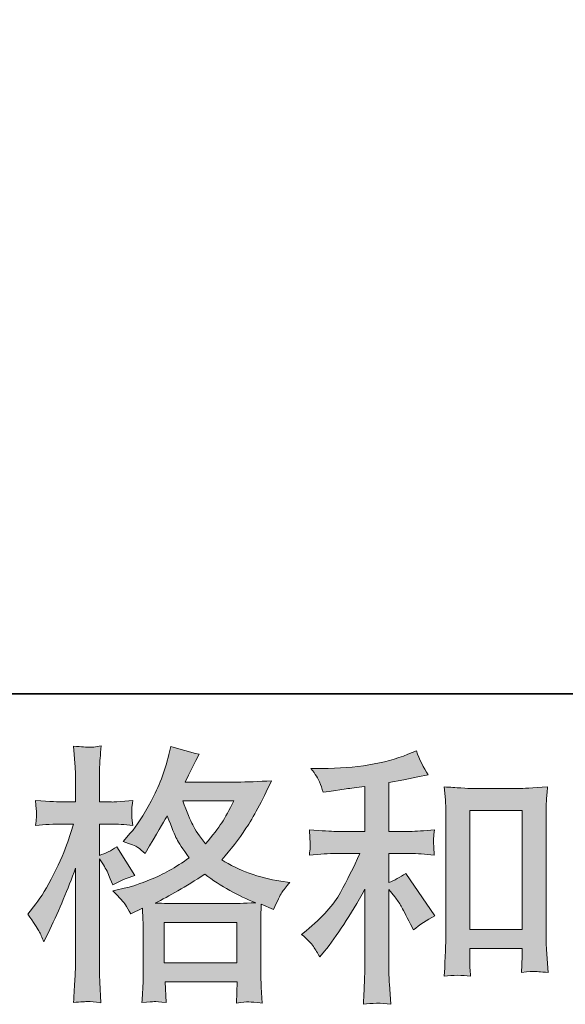
# Model space of a CAD drawing. Units: inches. Extents: x -430 to 767, y -568 to 283.
# Drawn here: x -21 to 40, y -568 to -458 of the extents above; entities that cross this region are included whole.
import ezdxf

# ---------------------------------------------------------------- set-up
doc = ezdxf.new("R2010")
doc.units = ezdxf.units.IN
doc.header["$MEASUREMENT"] = 0
doc.layers.add('图层 1', color=7, linetype='Continuous')

msp = doc.modelspace()

# ---------------------------------------------------------------- hatches: boundary and pattern name
at = {"layer": '图层 1'}
h = msp.add_hatch(color=7, dxfattribs=at)
h.dxf.hatch_style = 2
h.paths.add_polyline_path([(-4.44, -558.99), (3.66, -558.99), (3.66, -563.47), (-4.44, -563.47)])
edge = h.paths.add_edge_path()
edge.add_spline(control_points=[(-18.4, -559.92), (-18.22, -560.25), (-18.03, -560.66), (-17.83, -561.13), (-17.83, -561.13), (-17.18, -559.76), (-17.18, -559.76), (-16.13, -557.56), (-15.17, -555.29), (-14.32, -552.94), (-14.32, -552.94), (-14.32, -563.07), (-14.32, -563.07), (-14.32, -563.84), (-14.34, -564.58), (-14.38, -565.27), (-14.42, -565.96), (-14.47, -566.84), (-14.53, -567.89), (-13.72, -567.83), (-13.17, -567.79), (-12.91, -567.78), (-12.65, -567.77), (-12.18, -567.82), (-11.48, -567.92), (-11.48, -567.92), (-11.6, -565.63), (-11.6, -565.63), (-11.64, -564.93), (-11.66, -564.09), (-11.66, -563.1), (-11.66, -563.1), (-11.66, -551.9), (-11.66, -551.9), (-11.66, -551.9), (-11.21, -552.56), (-11.21, -552.56), (-11.06, -552.81), (-10.92, -553.05), (-10.8, -553.27), (-10.8, -553.27), (-10.44, -554.11), (-10.44, -554.11), (-10.44, -554.11), (-10.14, -554.79), (-10.14, -554.79), (-9.39, -554.35), (-8.57, -554.01), (-7.7, -553.75), (-7.7, -553.75), (-9.73, -550.56), (-9.73, -550.56), (-10.34, -550.98), (-10.99, -551.3), (-11.66, -551.51), (-11.66, -551.51), (-11.66, -548.03), (-11.66, -548.03), (-11.66, -548.03), (-10.35, -548.03), (-10.35, -548.03), (-9.68, -548.03), (-8.87, -548.08), (-7.94, -548.18), (-7.94, -548.18), (-8.03, -547.35), (-8.03, -547.35), (-8.05, -547.35), (-8.05, -547.18), (-8.03, -546.84), (-8.03, -546.84), (-8.03, -546.31), (-8.03, -546.31), (-8.03, -546.13), (-8, -545.83), (-7.94, -545.42), (-7.94, -545.42), (-9.28, -545.51), (-9.28, -545.51), (-9.95, -545.57), (-10.3, -545.59), (-10.32, -545.57), (-10.32, -545.57), (-11.66, -545.54), (-11.66, -545.54), (-11.66, -545.54), (-11.66, -543.78), (-11.66, -543.78), (-11.66, -542.85), (-11.65, -542.14), (-11.63, -541.64), (-11.61, -541.14), (-11.55, -540.37), (-11.45, -539.32), (-12.11, -539.44), (-12.56, -539.49), (-12.8, -539.48), (-13.05, -539.47), (-13.63, -539.43), (-14.53, -539.35), (-14.53, -539.35), (-14.35, -541.7), (-14.35, -541.7), (-14.33, -541.92), (-14.32, -542.56), (-14.32, -543.63), (-14.32, -543.63), (-14.32, -545.57), (-14.32, -545.57), (-14.32, -545.57), (-15.72, -545.57), (-15.72, -545.57), (-16.12, -545.57), (-17.13, -545.52), (-18.76, -545.42), (-18.7, -546.17), (-18.67, -546.61), (-18.66, -546.77), (-18.65, -546.92), (-18.65, -547.11), (-18.67, -547.32), (-18.69, -547.53), (-18.72, -547.81), (-18.76, -548.18), (-17.74, -548.08), (-16.73, -548.03), (-15.72, -548.03), (-15.72, -548.03), (-14.53, -548.03), (-14.53, -548.03), (-14.53, -548.03), (-15.18, -550), (-15.18, -550), (-15.5, -550.99), (-16.03, -552.2), (-16.76, -553.64), (-17.5, -555.08), (-18.15, -556.17), (-18.73, -556.9), (-18.73, -556.9), (-19.62, -558.06), (-19.62, -558.06), (-18.99, -558.98), (-18.58, -559.59), (-18.4, -559.92)], knot_values=[0, 0, 0, 0, 1, 1, 1, 2, 2, 2, 3, 3, 3, 4, 4, 4, 5, 5, 5, 6, 6, 6, 7, 7, 7, 8, 8, 8, 9, 9, 9, 10, 10, 10, 11, 11, 11, 12, 12, 12, 13, 13, 13, 14, 14, 14, 15, 15, 15, 16, 16, 16, 17, 17, 17, 18, 18, 18, 19, 19, 19, 20, 20, 20, 21, 21, 21, 22, 22, 22, 23, 23, 23, 24, 24, 24, 25, 25, 25, 26, 26, 26, 27, 27, 27, 28, 28, 28, 29, 29, 29, 30, 30, 30, 31, 31, 31, 32, 32, 32, 33, 33, 33, 34, 34, 34, 35, 35, 35, 36, 36, 36, 37, 37, 37, 38, 38, 38, 39, 39, 39, 40, 40, 40, 41, 41, 41, 42, 42, 42, 43, 43, 43, 44, 44, 44, 45, 45, 45, 46, 46, 46, 47, 47, 47, 48, 48, 48, 48], degree=3, periodic=0)
edge = h.paths.add_edge_path()
edge.add_spline(control_points=[(-8.76, -557.01), (-8.59, -557.27), (-8.39, -557.61), (-8.15, -558.03), (-8.15, -558.03), (-6.87, -557.37), (-6.87, -557.37), (-6.87, -557.37), (-6.81, -558.68), (-6.81, -558.68), (-6.79, -559.1), (-6.78, -559.49), (-6.78, -559.87), (-6.78, -559.87), (-6.78, -564.45), (-6.78, -564.45), (-6.78, -565.16), (-6.79, -565.73), (-6.81, -566.14), (-6.83, -566.56), (-6.87, -567.15), (-6.93, -567.9), (-6.17, -567.84), (-5.71, -567.8), (-5.54, -567.79), (-5.37, -567.78), (-4.93, -567.82), (-4.22, -567.9), (-4.22, -567.9), (-4.34, -565.58), (-4.34, -565.58), (-4.34, -565.58), (3.69, -565.58), (3.69, -565.58), (3.69, -565.58), (3.63, -567.96), (3.63, -567.96), (4.25, -567.86), (4.69, -567.81), (4.98, -567.82), (5.26, -567.83), (5.76, -567.88), (6.47, -567.96), (6.47, -567.96), (6.38, -566.17), (6.38, -566.17), (6.34, -565.38), (6.32, -564.8), (6.32, -564.45), (6.32, -564.45), (6.32, -560.05), (6.32, -560.05), (6.32, -559.18), (6.32, -558.64), (6.32, -558.44), (6.32, -558.24), (6.34, -557.75), (6.38, -556.95), (6.38, -556.95), (7.75, -557.55), (7.75, -557.55), (8.17, -556.58), (8.47, -555.95), (8.65, -555.66), (8.84, -555.38), (9.15, -555), (9.57, -554.52), (9.57, -554.52), (8.56, -554.37), (8.56, -554.37), (6.07, -554.02), (3.87, -553.22), (1.97, -551.99), (2.96, -550.88), (3.86, -549.72), (4.67, -548.5), (5.5, -547.29), (6.44, -545.51), (7.51, -543.2), (6.08, -543.3), (4.79, -543.35), (3.66, -543.35), (3.66, -543.35), (-2.12, -543.35), (-2.12, -543.35), (-2.12, -543.35), (-1.74, -542.57), (-1.74, -542.57), (-1.74, -542.57), (-1.32, -541.77), (-1.32, -541.77), (-1.32, -541.77), (-0.93, -540.96), (-0.93, -540.96), (-0.93, -540.96), (-0.55, -540.25), (-0.55, -540.25), (-1.62, -540.01), (-2.67, -539.72), (-3.7, -539.39), (-3.7, -539.39), (-3.92, -540.28), (-3.92, -540.28), (-4.38, -542.17), (-5.03, -543.9), (-5.89, -545.48), (-6.74, -547.07), (-7.51, -548.26), (-8.21, -549.05), (-8.21, -549.05), (-9.01, -549.98), (-9.01, -549.98), (-8.16, -550.25), (-7.61, -550.47), (-7.37, -550.63), (-7.14, -550.79), (-6.87, -551.01), (-6.57, -551.31), (-6.57, -551.31), (-6.06, -550.45), (-6.06, -550.45), (-4.93, -548.53), (-4.28, -547.42), (-4.1, -547.12), (-3.59, -548.43), (-3.25, -549.28), (-3.04, -549.68), (-2.83, -550.08), (-2.36, -550.78), (-1.65, -551.78), (-3.2, -552.87), (-4.61, -553.67), (-5.89, -554.17), (-7.16, -554.68), (-8.05, -554.99), (-8.56, -555.09), (-8.56, -555.09), (-10.17, -555.44), (-10.17, -555.44), (-9.4, -556.24), (-8.93, -556.75), (-8.76, -557.01)], knot_values=[0, 0, 0, 0, 1, 1, 1, 2, 2, 2, 3, 3, 3, 4, 4, 4, 5, 5, 5, 6, 6, 6, 7, 7, 7, 8, 8, 8, 9, 9, 9, 10, 10, 10, 11, 11, 11, 12, 12, 12, 13, 13, 13, 14, 14, 14, 15, 15, 15, 16, 16, 16, 17, 17, 17, 18, 18, 18, 19, 19, 19, 20, 20, 20, 21, 21, 21, 22, 22, 22, 23, 23, 23, 24, 24, 24, 25, 25, 25, 26, 26, 26, 27, 27, 27, 28, 28, 28, 29, 29, 29, 30, 30, 30, 31, 31, 31, 32, 32, 32, 33, 33, 33, 34, 34, 34, 35, 35, 35, 36, 36, 36, 37, 37, 37, 38, 38, 38, 39, 39, 39, 40, 40, 40, 41, 41, 41, 42, 42, 42, 43, 43, 43, 44, 44, 44, 45, 45, 45, 46, 46, 46, 47, 47, 47, 47], degree=3, periodic=0)
edge = h.paths.add_edge_path()
edge.add_spline(control_points=[(0.08, -553.61), (1.89, -554.96), (3.78, -556.02), (5.77, -556.79), (4.34, -556.85), (3.45, -556.88), (3.12, -556.88), (3.12, -556.88), (-3.14, -556.88), (-3.14, -556.88), (-3.33, -556.88), (-3.65, -556.87), (-4.08, -556.86), (-4.51, -556.85), (-4.95, -556.84), (-5.43, -556.82), (-3.9, -556.07), (-2.06, -555), (0.08, -553.61)], knot_values=[0, 0, 0, 0, 1, 1, 1, 2, 2, 2, 3, 3, 3, 4, 4, 4, 5, 5, 5, 6, 6, 6, 6], degree=3, periodic=0)
edge = h.paths.add_edge_path()
edge.add_spline(control_points=[(3.32, -545.45), (2.81, -546.46), (2.35, -547.28), (1.97, -547.89), (1.58, -548.51), (0.98, -549.29), (0.17, -550.24), (-0.51, -549.37), (-0.98, -548.67), (-1.26, -548.13), (-1.54, -547.59), (-1.91, -546.7), (-2.36, -545.45), (-2.36, -545.45), (3.32, -545.45), (3.32, -545.45)], knot_values=[0, 0, 0, 0, 1, 1, 1, 2, 2, 2, 3, 3, 3, 4, 4, 4, 5, 5, 5, 5], degree=3, periodic=0)
h = msp.add_hatch(color=7, dxfattribs=at)
h.dxf.hatch_style = 2
edge = h.paths.add_edge_path()
edge.add_spline(control_points=[(12.18, -561.66), (12.42, -562.01), (12.65, -562.4), (12.89, -562.82), (12.89, -562.82), (13.4, -562.19), (13.4, -562.19), (14.77, -560.51), (16.28, -558.2), (17.92, -555.29), (17.92, -555.29), (17.92, -562.94), (17.92, -562.94), (17.92, -564.05), (17.9, -564.89), (17.87, -565.48), (17.84, -566.06), (17.8, -566.94), (17.75, -568.09), (18.69, -567.95), (19.71, -567.94), (20.79, -568.06), (20.79, -568.06), (20.64, -565.83), (20.64, -565.83), (20.6, -565.39), (20.58, -564.46), (20.58, -563.03), (20.58, -563.03), (20.58, -555.32), (20.58, -555.32), (20.58, -555.32), (21.24, -556.12), (21.24, -556.12), (21.54, -556.5), (21.77, -556.84), (21.95, -557.16), (22.13, -557.48), (22.48, -558.14), (23, -559.16), (23, -559.16), (23.32, -559.81), (23.32, -559.81), (24.02, -559.24), (24.81, -558.71), (25.7, -558.23), (25.7, -558.23), (22.46, -553.53), (22.46, -553.53), (21.82, -553.95), (21.2, -554.28), (20.58, -554.54), (20.58, -554.54), (20.58, -551.3), (20.58, -551.3), (20.58, -551.3), (22.97, -551.3), (22.97, -551.3), (23.72, -551.3), (24.61, -551.36), (25.65, -551.48), (25.65, -551.48), (25.59, -550.56), (25.59, -550.56), (25.59, -550.56), (25.56, -550.11), (25.56, -550.11), (25.54, -549.99), (25.54, -549.82), (25.56, -549.59), (25.58, -549.37), (25.62, -549.05), (25.68, -548.66), (24.48, -548.78), (23.57, -548.84), (22.94, -548.84), (22.94, -548.84), (20.58, -548.84), (20.58, -548.84), (20.58, -548.84), (20.58, -543.39), (20.58, -543.39), (20.58, -543.39), (22.25, -543.09), (22.25, -543.09), (22.25, -543.09), (23.83, -542.76), (23.83, -542.76), (23.83, -542.76), (24.96, -542.55), (24.96, -542.55), (24.44, -541.74), (24.01, -540.85), (23.65, -539.87), (23.65, -539.87), (22.7, -540.26), (22.7, -540.26), (20.12, -541.31), (16.93, -541.84), (13.13, -541.84), (13.13, -541.84), (11.91, -541.84), (11.91, -541.84), (12.41, -542.47), (12.72, -542.97), (12.86, -543.34), (13, -543.7), (13.14, -544.09), (13.28, -544.49), (13.28, -544.49), (13.93, -544.4), (13.93, -544.4), (13.93, -544.4), (15.84, -544.1), (15.84, -544.1), (16.3, -544.04), (16.99, -543.95), (17.92, -543.83), (17.92, -543.83), (17.92, -548.84), (17.92, -548.84), (17.92, -548.84), (14.68, -548.84), (14.68, -548.84), (14.14, -548.84), (13.16, -548.78), (11.73, -548.66), (11.79, -549.58), (11.82, -550.11), (11.83, -550.21), (11.84, -550.32), (11.84, -550.48), (11.82, -550.67), (11.8, -550.86), (11.77, -551.13), (11.73, -551.48), (12.94, -551.36), (13.92, -551.3), (14.68, -551.3), (14.68, -551.3), (17.36, -551.3), (17.36, -551.3), (16.66, -552.84), (15.94, -554.29), (15.19, -555.64), (14.45, -556.99), (13.18, -558.41), (11.37, -559.9), (11.37, -559.9), (10.87, -560.32), (10.87, -560.32), (11.5, -560.85), (11.94, -561.3), (12.18, -561.66)], knot_values=[0, 0, 0, 0, 1, 1, 1, 2, 2, 2, 3, 3, 3, 4, 4, 4, 5, 5, 5, 6, 6, 6, 7, 7, 7, 8, 8, 8, 9, 9, 9, 10, 10, 10, 11, 11, 11, 12, 12, 12, 13, 13, 13, 14, 14, 14, 15, 15, 15, 16, 16, 16, 17, 17, 17, 18, 18, 18, 19, 19, 19, 20, 20, 20, 21, 21, 21, 22, 22, 22, 23, 23, 23, 24, 24, 24, 25, 25, 25, 26, 26, 26, 27, 27, 27, 28, 28, 28, 29, 29, 29, 30, 30, 30, 31, 31, 31, 32, 32, 32, 33, 33, 33, 34, 34, 34, 35, 35, 35, 36, 36, 36, 37, 37, 37, 38, 38, 38, 39, 39, 39, 40, 40, 40, 41, 41, 41, 42, 42, 42, 43, 43, 43, 44, 44, 44, 45, 45, 45, 46, 46, 46, 47, 47, 47, 48, 48, 48, 49, 49, 49, 50, 50, 50, 51, 51, 51, 51], degree=3, periodic=0)
edge = h.paths.add_edge_path()
edge.add_spline(control_points=[(26.76, -543.89), (26.76, -543.89), (26.88, -545.32), (26.88, -545.32), (26.92, -545.79), (26.94, -546.27), (26.94, -546.79), (26.94, -546.79), (26.94, -559.61), (26.94, -559.61), (26.94, -560.61), (26.92, -561.43), (26.89, -562.07), (26.86, -562.72), (26.82, -563.68), (26.76, -564.95), (27.75, -564.83), (28.72, -564.83), (29.68, -564.95), (29.63, -564.28), (29.6, -563.75), (29.6, -563.37), (29.6, -563.37), (29.6, -561.86), (29.6, -561.86), (29.6, -561.86), (35.43, -561.86), (35.43, -561.86), (35.43, -561.86), (35.43, -562.87), (35.43, -562.87), (35.43, -562.99), (35.42, -563.2), (35.4, -563.49), (35.38, -563.79), (35.37, -564.14), (35.37, -564.54), (36.16, -564.46), (36.62, -564.42), (36.77, -564.43), (36.93, -564.44), (37.45, -564.48), (38.33, -564.54), (38.33, -564.54), (38.15, -561.98), (38.15, -561.98), (38.11, -561.48), (38.09, -560.61), (38.09, -559.37), (38.09, -559.37), (38.09, -546.67), (38.09, -546.67), (38.09, -546.29), (38.1, -545.89), (38.13, -545.46), (38.16, -545.03), (38.21, -544.51), (38.27, -543.89), (36.53, -544.01), (35.48, -544.07), (35.1, -544.07), (35.1, -544.07), (29.92, -544.07), (29.92, -544.07), (29.64, -544.07), (29.21, -544.05), (28.62, -544.01), (28.04, -543.97), (27.41, -543.93), (26.76, -543.89)], knot_values=[0, 0, 0, 0, 1, 1, 1, 2, 2, 2, 3, 3, 3, 4, 4, 4, 5, 5, 5, 6, 6, 6, 7, 7, 7, 8, 8, 8, 9, 9, 9, 10, 10, 10, 11, 11, 11, 12, 12, 12, 13, 13, 13, 14, 14, 14, 15, 15, 15, 16, 16, 16, 17, 17, 17, 18, 18, 18, 19, 19, 19, 20, 20, 20, 21, 21, 21, 22, 22, 22, 23, 23, 23, 23], degree=3, periodic=0)
h.paths.add_polyline_path([(29.6, -546.53), (35.43, -546.53), (35.43, -559.75), (29.6, -559.75)])

# ---------------------------------------------------------------- linework, layer by layer
at = {"layer": '图层 1', "color": 7, "lineweight": 35}
msp.add_lwpolyline([(766.61, -533.52), (-426.47, -533.52), (-426.47, 239.27), (766.61, 239.27), (766.61, -533.52), (766.61, -533.52)], dxfattribs=at)
at = {"layer": '图层 1', "color": 7, "lineweight": 0}
for points in [[(29.6, -546.53), (35.43, -546.53), (35.43, -559.75), (29.6, -559.75), (29.6, -546.53)], [(-4.44, -558.99), (3.66, -558.99), (3.66, -563.47), (-4.44, -563.47), (-4.44, -558.99)]]:
    msp.add_lwpolyline(points, dxfattribs=at)
for points, knots in [([(-18.4, -559.92), (-18.22, -560.25), (-18.03, -560.66), (-17.83, -561.13), (-17.83, -561.13), (-17.18, -559.76), (-17.18, -559.76), (-16.13, -557.56), (-15.17, -555.29), (-14.32, -552.94), (-14.32, -552.94), (-14.32, -563.07), (-14.32, -563.07), (-14.32, -563.84), (-14.34, -564.58), (-14.38, -565.27), (-14.42, -565.96), (-14.47, -566.84), (-14.53, -567.89), (-13.72, -567.83), (-13.17, -567.79), (-12.91, -567.78), (-12.65, -567.77), (-12.18, -567.82), (-11.48, -567.92), (-11.48, -567.92), (-11.6, -565.63), (-11.6, -565.63), (-11.64, -564.93), (-11.66, -564.09), (-11.66, -563.1), (-11.66, -563.1), (-11.66, -551.9), (-11.66, -551.9), (-11.66, -551.9), (-11.21, -552.56), (-11.21, -552.56), (-11.06, -552.81), (-10.92, -553.05), (-10.8, -553.27), (-10.8, -553.27), (-10.44, -554.11), (-10.44, -554.11), (-10.44, -554.11), (-10.14, -554.79), (-10.14, -554.79), (-9.39, -554.35), (-8.57, -554.01), (-7.7, -553.75), (-7.7, -553.75), (-9.73, -550.56), (-9.73, -550.56), (-10.34, -550.98), (-10.99, -551.3), (-11.66, -551.51), (-11.66, -551.51), (-11.66, -548.03), (-11.66, -548.03), (-11.66, -548.03), (-10.35, -548.03), (-10.35, -548.03), (-9.68, -548.03), (-8.87, -548.08), (-7.94, -548.18), (-7.94, -548.18), (-8.03, -547.35), (-8.03, -547.35), (-8.05, -547.35), (-8.05, -547.18), (-8.03, -546.84), (-8.03, -546.84), (-8.03, -546.31), (-8.03, -546.31), (-8.03, -546.13), (-8, -545.83), (-7.94, -545.42), (-7.94, -545.42), (-9.28, -545.51), (-9.28, -545.51), (-9.95, -545.57), (-10.3, -545.59), (-10.32, -545.57), (-10.32, -545.57), (-11.66, -545.54), (-11.66, -545.54), (-11.66, -545.54), (-11.66, -543.78), (-11.66, -543.78), (-11.66, -542.85), (-11.65, -542.14), (-11.63, -541.64), (-11.61, -541.14), (-11.55, -540.37), (-11.45, -539.32), (-12.11, -539.44), (-12.56, -539.49), (-12.8, -539.48), (-13.05, -539.47), (-13.63, -539.43), (-14.53, -539.35), (-14.53, -539.35), (-14.35, -541.7), (-14.35, -541.7), (-14.33, -541.92), (-14.32, -542.56), (-14.32, -543.63), (-14.32, -543.63), (-14.32, -545.57), (-14.32, -545.57), (-14.32, -545.57), (-15.72, -545.57), (-15.72, -545.57), (-16.12, -545.57), (-17.13, -545.52), (-18.76, -545.42), (-18.7, -546.17), (-18.67, -546.61), (-18.66, -546.77), (-18.65, -546.92), (-18.65, -547.11), (-18.67, -547.32), (-18.69, -547.53), (-18.72, -547.81), (-18.76, -548.18), (-17.74, -548.08), (-16.73, -548.03), (-15.72, -548.03), (-15.72, -548.03), (-14.53, -548.03), (-14.53, -548.03), (-14.53, -548.03), (-15.18, -550), (-15.18, -550), (-15.5, -550.99), (-16.03, -552.2), (-16.76, -553.64), (-17.5, -555.08), (-18.15, -556.17), (-18.73, -556.9), (-18.73, -556.9), (-19.62, -558.06), (-19.62, -558.06), (-18.99, -558.98), (-18.58, -559.59), (-18.4, -559.92)], [0, 0, 0, 0, 1, 1, 1, 2, 2, 2, 3, 3, 3, 4, 4, 4, 5, 5, 5, 6, 6, 6, 7, 7, 7, 8, 8, 8, 9, 9, 9, 10, 10, 10, 11, 11, 11, 12, 12, 12, 13, 13, 13, 14, 14, 14, 15, 15, 15, 16, 16, 16, 17, 17, 17, 18, 18, 18, 19, 19, 19, 20, 20, 20, 21, 21, 21, 22, 22, 22, 23, 23, 23, 24, 24, 24, 25, 25, 25, 26, 26, 26, 27, 27, 27, 28, 28, 28, 29, 29, 29, 30, 30, 30, 31, 31, 31, 32, 32, 32, 33, 33, 33, 34, 34, 34, 35, 35, 35, 36, 36, 36, 37, 37, 37, 38, 38, 38, 39, 39, 39, 40, 40, 40, 41, 41, 41, 42, 42, 42, 43, 43, 43, 44, 44, 44, 45, 45, 45, 46, 46, 46, 47, 47, 47, 48, 48, 48, 48]), ([(-8.76, -557.01), (-8.59, -557.27), (-8.39, -557.61), (-8.15, -558.03), (-8.15, -558.03), (-6.87, -557.37), (-6.87, -557.37), (-6.87, -557.37), (-6.81, -558.68), (-6.81, -558.68), (-6.79, -559.1), (-6.78, -559.49), (-6.78, -559.87), (-6.78, -559.87), (-6.78, -564.45), (-6.78, -564.45), (-6.78, -565.16), (-6.79, -565.73), (-6.81, -566.14), (-6.83, -566.56), (-6.87, -567.15), (-6.93, -567.9), (-6.17, -567.84), (-5.71, -567.8), (-5.54, -567.79), (-5.37, -567.78), (-4.93, -567.82), (-4.22, -567.9), (-4.22, -567.9), (-4.34, -565.58), (-4.34, -565.58), (-4.34, -565.58), (3.69, -565.58), (3.69, -565.58), (3.69, -565.58), (3.63, -567.96), (3.63, -567.96), (4.25, -567.86), (4.69, -567.81), (4.98, -567.82), (5.26, -567.83), (5.76, -567.88), (6.47, -567.96), (6.47, -567.96), (6.38, -566.17), (6.38, -566.17), (6.34, -565.38), (6.32, -564.8), (6.32, -564.45), (6.32, -564.45), (6.32, -560.05), (6.32, -560.05), (6.32, -559.18), (6.32, -558.64), (6.32, -558.44), (6.32, -558.24), (6.34, -557.75), (6.38, -556.95), (6.38, -556.95), (7.75, -557.55), (7.75, -557.55), (8.17, -556.58), (8.47, -555.95), (8.65, -555.66), (8.84, -555.38), (9.15, -555), (9.57, -554.52), (9.57, -554.52), (8.56, -554.37), (8.56, -554.37), (6.07, -554.02), (3.87, -553.22), (1.97, -551.99), (2.96, -550.88), (3.86, -549.72), (4.67, -548.5), (5.5, -547.29), (6.44, -545.51), (7.51, -543.2), (6.08, -543.3), (4.79, -543.35), (3.66, -543.35), (3.66, -543.35), (-2.12, -543.35), (-2.12, -543.35), (-2.12, -543.35), (-1.74, -542.57), (-1.74, -542.57), (-1.74, -542.57), (-1.32, -541.77), (-1.32, -541.77), (-1.32, -541.77), (-0.93, -540.96), (-0.93, -540.96), (-0.93, -540.96), (-0.55, -540.25), (-0.55, -540.25), (-1.62, -540.01), (-2.67, -539.72), (-3.7, -539.39), (-3.7, -539.39), (-3.92, -540.28), (-3.92, -540.28), (-4.38, -542.17), (-5.03, -543.9), (-5.89, -545.48), (-6.74, -547.07), (-7.51, -548.26), (-8.21, -549.05), (-8.21, -549.05), (-9.01, -549.98), (-9.01, -549.98), (-8.16, -550.25), (-7.61, -550.47), (-7.37, -550.63), (-7.14, -550.79), (-6.87, -551.01), (-6.57, -551.31), (-6.57, -551.31), (-6.06, -550.45), (-6.06, -550.45), (-4.93, -548.53), (-4.28, -547.42), (-4.1, -547.12), (-3.59, -548.43), (-3.25, -549.28), (-3.04, -549.68), (-2.83, -550.08), (-2.36, -550.78), (-1.65, -551.78), (-3.2, -552.87), (-4.61, -553.67), (-5.89, -554.17), (-7.16, -554.68), (-8.05, -554.99), (-8.56, -555.09), (-8.56, -555.09), (-10.17, -555.44), (-10.17, -555.44), (-9.4, -556.24), (-8.93, -556.75), (-8.76, -557.01)], [0, 0, 0, 0, 1, 1, 1, 2, 2, 2, 3, 3, 3, 4, 4, 4, 5, 5, 5, 6, 6, 6, 7, 7, 7, 8, 8, 8, 9, 9, 9, 10, 10, 10, 11, 11, 11, 12, 12, 12, 13, 13, 13, 14, 14, 14, 15, 15, 15, 16, 16, 16, 17, 17, 17, 18, 18, 18, 19, 19, 19, 20, 20, 20, 21, 21, 21, 22, 22, 22, 23, 23, 23, 24, 24, 24, 25, 25, 25, 26, 26, 26, 27, 27, 27, 28, 28, 28, 29, 29, 29, 30, 30, 30, 31, 31, 31, 32, 32, 32, 33, 33, 33, 34, 34, 34, 35, 35, 35, 36, 36, 36, 37, 37, 37, 38, 38, 38, 39, 39, 39, 40, 40, 40, 41, 41, 41, 42, 42, 42, 43, 43, 43, 44, 44, 44, 45, 45, 45, 46, 46, 46, 47, 47, 47, 47]), ([(12.18, -561.66), (12.42, -562.01), (12.65, -562.4), (12.89, -562.82), (12.89, -562.82), (13.4, -562.19), (13.4, -562.19), (14.77, -560.51), (16.28, -558.2), (17.92, -555.29), (17.92, -555.29), (17.92, -562.94), (17.92, -562.94), (17.92, -564.05), (17.9, -564.89), (17.87, -565.48), (17.84, -566.06), (17.8, -566.94), (17.75, -568.09), (18.69, -567.95), (19.71, -567.94), (20.79, -568.06), (20.79, -568.06), (20.64, -565.83), (20.64, -565.83), (20.6, -565.39), (20.58, -564.46), (20.58, -563.03), (20.58, -563.03), (20.58, -555.32), (20.58, -555.32), (20.58, -555.32), (21.24, -556.12), (21.24, -556.12), (21.54, -556.5), (21.77, -556.84), (21.95, -557.16), (22.13, -557.48), (22.48, -558.14), (23, -559.16), (23, -559.16), (23.32, -559.81), (23.32, -559.81), (24.02, -559.24), (24.81, -558.71), (25.7, -558.23), (25.7, -558.23), (22.46, -553.53), (22.46, -553.53), (21.82, -553.95), (21.2, -554.28), (20.58, -554.54), (20.58, -554.54), (20.58, -551.3), (20.58, -551.3), (20.58, -551.3), (22.97, -551.3), (22.97, -551.3), (23.72, -551.3), (24.61, -551.36), (25.65, -551.48), (25.65, -551.48), (25.59, -550.56), (25.59, -550.56), (25.59, -550.56), (25.56, -550.11), (25.56, -550.11), (25.54, -549.99), (25.54, -549.82), (25.56, -549.59), (25.58, -549.37), (25.62, -549.05), (25.68, -548.66), (24.48, -548.78), (23.57, -548.84), (22.94, -548.84), (22.94, -548.84), (20.58, -548.84), (20.58, -548.84), (20.58, -548.84), (20.58, -543.39), (20.58, -543.39), (20.58, -543.39), (22.25, -543.09), (22.25, -543.09), (22.25, -543.09), (23.83, -542.76), (23.83, -542.76), (23.83, -542.76), (24.96, -542.55), (24.96, -542.55), (24.44, -541.74), (24.01, -540.85), (23.65, -539.87), (23.65, -539.87), (22.7, -540.26), (22.7, -540.26), (20.12, -541.31), (16.93, -541.84), (13.13, -541.84), (13.13, -541.84), (11.91, -541.84), (11.91, -541.84), (12.41, -542.47), (12.72, -542.97), (12.86, -543.34), (13, -543.7), (13.14, -544.09), (13.28, -544.49), (13.28, -544.49), (13.93, -544.4), (13.93, -544.4), (13.93, -544.4), (15.84, -544.1), (15.84, -544.1), (16.3, -544.04), (16.99, -543.95), (17.92, -543.83), (17.92, -543.83), (17.92, -548.84), (17.92, -548.84), (17.92, -548.84), (14.68, -548.84), (14.68, -548.84), (14.14, -548.84), (13.16, -548.78), (11.73, -548.66), (11.79, -549.58), (11.82, -550.11), (11.83, -550.21), (11.84, -550.32), (11.84, -550.48), (11.82, -550.67), (11.8, -550.86), (11.77, -551.13), (11.73, -551.48), (12.94, -551.36), (13.92, -551.3), (14.68, -551.3), (14.68, -551.3), (17.36, -551.3), (17.36, -551.3), (16.66, -552.84), (15.94, -554.29), (15.19, -555.64), (14.45, -556.99), (13.18, -558.41), (11.37, -559.9), (11.37, -559.9), (10.87, -560.32), (10.87, -560.32), (11.5, -560.85), (11.94, -561.3), (12.18, -561.66)], [0, 0, 0, 0, 1, 1, 1, 2, 2, 2, 3, 3, 3, 4, 4, 4, 5, 5, 5, 6, 6, 6, 7, 7, 7, 8, 8, 8, 9, 9, 9, 10, 10, 10, 11, 11, 11, 12, 12, 12, 13, 13, 13, 14, 14, 14, 15, 15, 15, 16, 16, 16, 17, 17, 17, 18, 18, 18, 19, 19, 19, 20, 20, 20, 21, 21, 21, 22, 22, 22, 23, 23, 23, 24, 24, 24, 25, 25, 25, 26, 26, 26, 27, 27, 27, 28, 28, 28, 29, 29, 29, 30, 30, 30, 31, 31, 31, 32, 32, 32, 33, 33, 33, 34, 34, 34, 35, 35, 35, 36, 36, 36, 37, 37, 37, 38, 38, 38, 39, 39, 39, 40, 40, 40, 41, 41, 41, 42, 42, 42, 43, 43, 43, 44, 44, 44, 45, 45, 45, 46, 46, 46, 47, 47, 47, 48, 48, 48, 49, 49, 49, 50, 50, 50, 51, 51, 51, 51]), ([(26.76, -543.89), (26.76, -543.89), (26.88, -545.32), (26.88, -545.32), (26.92, -545.79), (26.94, -546.27), (26.94, -546.79), (26.94, -546.79), (26.94, -559.61), (26.94, -559.61), (26.94, -560.61), (26.92, -561.43), (26.89, -562.07), (26.86, -562.72), (26.82, -563.68), (26.76, -564.95), (27.75, -564.83), (28.72, -564.83), (29.68, -564.95), (29.63, -564.28), (29.6, -563.75), (29.6, -563.37), (29.6, -563.37), (29.6, -561.86), (29.6, -561.86), (29.6, -561.86), (35.43, -561.86), (35.43, -561.86), (35.43, -561.86), (35.43, -562.87), (35.43, -562.87), (35.43, -562.99), (35.42, -563.2), (35.4, -563.49), (35.38, -563.79), (35.37, -564.14), (35.37, -564.54), (36.16, -564.46), (36.62, -564.42), (36.77, -564.43), (36.93, -564.44), (37.45, -564.48), (38.33, -564.54), (38.33, -564.54), (38.15, -561.98), (38.15, -561.98), (38.11, -561.48), (38.09, -560.61), (38.09, -559.37), (38.09, -559.37), (38.09, -546.67), (38.09, -546.67), (38.09, -546.29), (38.1, -545.89), (38.13, -545.46), (38.16, -545.03), (38.21, -544.51), (38.27, -543.89), (36.53, -544.01), (35.48, -544.07), (35.1, -544.07), (35.1, -544.07), (29.92, -544.07), (29.92, -544.07), (29.64, -544.07), (29.21, -544.05), (28.62, -544.01), (28.04, -543.97), (27.41, -543.93), (26.76, -543.89)], [0, 0, 0, 0, 1, 1, 1, 2, 2, 2, 3, 3, 3, 4, 4, 4, 5, 5, 5, 6, 6, 6, 7, 7, 7, 8, 8, 8, 9, 9, 9, 10, 10, 10, 11, 11, 11, 12, 12, 12, 13, 13, 13, 14, 14, 14, 15, 15, 15, 16, 16, 16, 17, 17, 17, 18, 18, 18, 19, 19, 19, 20, 20, 20, 21, 21, 21, 22, 22, 22, 23, 23, 23, 23]), ([(3.32, -545.45), (2.81, -546.46), (2.35, -547.28), (1.97, -547.89), (1.58, -548.51), (0.98, -549.29), (0.17, -550.24), (-0.51, -549.37), (-0.98, -548.67), (-1.26, -548.13), (-1.54, -547.59), (-1.91, -546.7), (-2.36, -545.45), (-2.36, -545.45), (3.32, -545.45), (3.32, -545.45)], [0, 0, 0, 0, 1, 1, 1, 2, 2, 2, 3, 3, 3, 4, 4, 4, 5, 5, 5, 5]), ([(0.08, -553.61), (1.89, -554.96), (3.78, -556.02), (5.77, -556.79), (4.34, -556.85), (3.45, -556.88), (3.12, -556.88), (3.12, -556.88), (-3.14, -556.88), (-3.14, -556.88), (-3.33, -556.88), (-3.65, -556.87), (-4.08, -556.86), (-4.51, -556.85), (-4.95, -556.84), (-5.43, -556.82), (-3.9, -556.07), (-2.06, -555), (0.08, -553.61)], [0, 0, 0, 0, 1, 1, 1, 2, 2, 2, 3, 3, 3, 4, 4, 4, 5, 5, 5, 6, 6, 6, 6])]:
    msp.add_open_spline(points, degree=3, knots=knots, dxfattribs=at)

doc.saveas('drawing.dxf')
